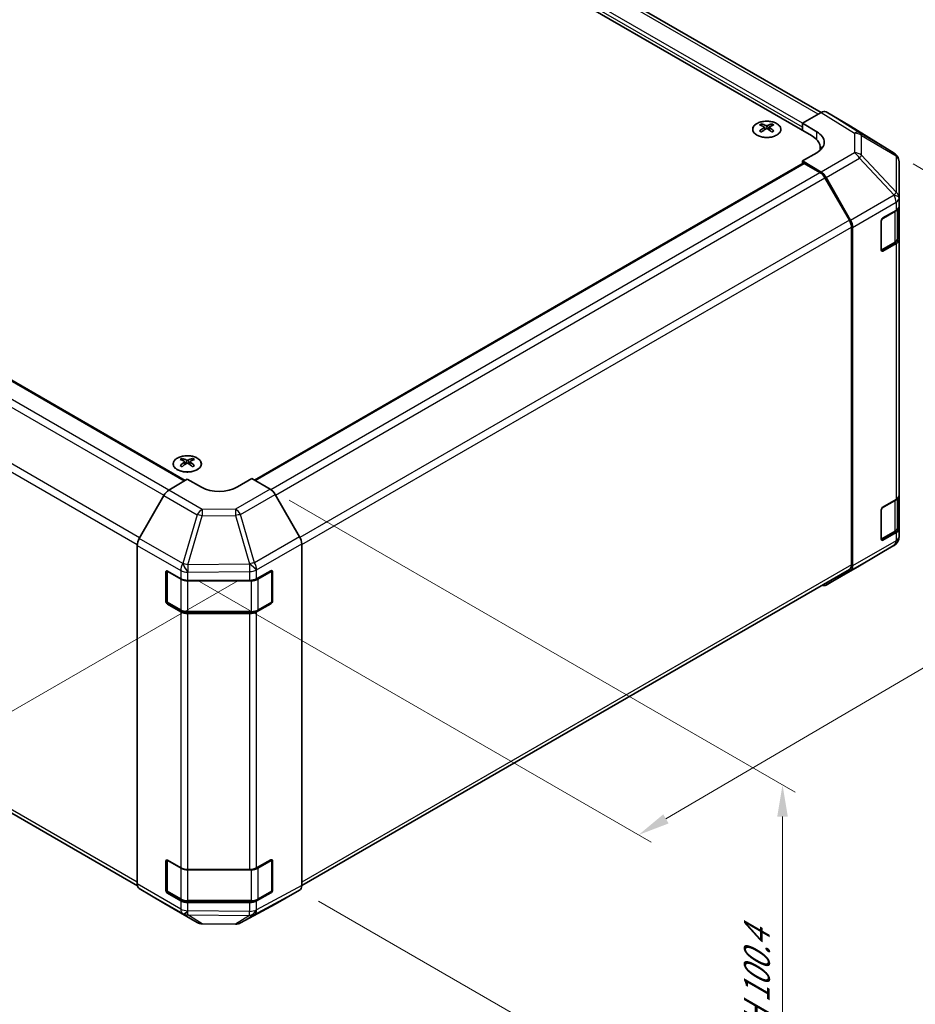
# Model space of a CAD drawing. Units: millimetres. Extents: x 36 to 5766, y -1 to 863.
# Drawn here: x 256 to 433, y 370 to 565 of the extents above; entities that cross this region are included whole.
import ezdxf

# ---------------------------------------------------------------- set-up
doc = ezdxf.new("R2010")
doc.units = ezdxf.units.MM
doc.header["$LTSCALE"] = 2.5
doc.layers.get('Defpoints').update_dxf_attribs({"lineweight": 25})
for name, color, linetype, lineweight in [('Dimension (ISO)', 7, 'Continuous', 18), ('Visible (ISO)', 7, 'Continuous', 35), ('Visible Narrow (ISO)', 7, 'Continuous', 25)]:
    doc.layers.add(name, color=color, linetype=linetype, lineweight=lineweight)
doc.styles.add('Note Text (TK)', font='txt')
doc.dimstyles.new('Default - Method 1b (TK)', dxfattribs={"dimscale": 2.5, "dimtxt": 2.5, "dimasz": 2.5, "dimexe": 1, "dimexo": 1.5, "dimgap": 1, "dimtad": 1, "dimtoh": 1, "dimrnd": 1e-08, "dimdsep": 46, "dimtxsty": 'Note Text (TK)', "dimcen": 0.09, "dimdle": 5, "dimclrd": 100, "dimclre": 100, "dimclrt": 7, "dimadec": 1, "dimazin": 1, "dimtfac": 1, "dimtmove": 0, "dimatfit": 3, "dimfxl": 1, "dimtolj": 1, "dimlwd": -1, "dimlwe": -1, "dimarcsym": 0})

# ---------------------------------------------------------------- blocks, each defined once
blk = doc.blocks.new('*D7')
at = {"layer": 'Defpoints', "color": 0}
for p in [(126.77, 558.81), (42.26, 510.02), (302.83, 455.97)]:
    blk.add_point(p, dxfattribs=at)
at = {"layer": 'Dimension (ISO)', "color": 100}
for p, q in [((123.06, 556.67), (39.79, 508.59)), ((210.02, 408.71), (47.61, 506.79)), ((299.12, 453.83), (212.89, 404.05))]:
    blk.add_line(p, q, dxfattribs=at)
for points in [[(48.15, 507.68), (47.07, 505.9), (42.26, 510.02)], [(210.55, 409.6), (209.48, 407.82), (215.37, 405.48)]]:
    blk.add_solid(points, dxfattribs=at)
at = {"layer": 'Dimension (ISO)', "color": 7, "insert": (121.6, 468.07), "char_height": 6.25, "attachment_point": 4, "rotation": 328.8715, "style": 'Note Text (TK)'}
blk.add_mtext('\\A1;{\\Q28.872;\\W0.812;\\H0.830x; W 250}', dxfattribs=at)
blk = doc.blocks.new('*D8')
at = {"layer": 'Defpoints', "color": 0}
for p in [(428.85, 538.36), (519.2, 486.19), (287.83, 455.84)]:
    blk.add_point(p, dxfattribs=at)
at = {"layer": 'Dimension (ISO)', "color": 100}
for p, q in [((432.59, 536.2), (521.69, 484.76)), ((383.74, 406.74), (513.81, 483.03)), ((291.56, 453.68), (380.84, 402.14))]:
    blk.add_line(p, q, dxfattribs=at)
for points in [[(513.28, 483.93), (514.34, 482.13), (519.2, 486.19)], [(383.21, 407.64), (384.27, 405.84), (378.35, 403.58)]]:
    blk.add_solid(points, dxfattribs=at)
at = {"layer": 'Dimension (ISO)', "color": 7, "insert": (439.06, 445.06), "char_height": 6.25, "attachment_point": 4, "rotation": 30.3939, "style": 'Note Text (TK)'}
blk.add_mtext('\\A1;{\\Q-29.606;\\W0.820;\\H0.816x; D 200}', dxfattribs=at)
blk = doc.blocks.new('*D9')
at = {"layer": 'Defpoints', "color": 0}
for p in [(305.51, 471.94), (311.33, 392.65), (406.79, 337.54)]:
    blk.add_point(p, dxfattribs=at)
at = {"layer": 'Dimension (ISO)', "color": 100}
for p, q in [((309.26, 469.77), (409.29, 412.02)), ((406.79, 407.21), (406.79, 343.79)), ((315.08, 390.49), (409.29, 336.09))]:
    blk.add_line(p, q, dxfattribs=at)
for points in [[(405.75, 407.21), (407.84, 407.21), (406.79, 413.46)], [(405.75, 343.79), (407.84, 343.79), (406.79, 337.54)]]:
    blk.add_solid(points, dxfattribs=at)
at = {"layer": 'Dimension (ISO)', "color": 7, "insert": (401.73, 363.68), "char_height": 6.25, "attachment_point": 4, "rotation": 90, "style": 'Note Text (TK)'}
blk.add_mtext('\\A1;{\\Q30.000;\\W0.816;\\H0.816x; H 100.4}', dxfattribs=at)

msp = doc.modelspace()

# ---------------------------------------------------------------- linework, layer by layer
at = {"layer": 'Visible (ISO)'}
for p, q in [((414.4208, 546.3911), (270.9386, 629.2306)), ((412.5114, 541.8188), (264.3726, 627.3469)), ((144.768, 556.7447), (288.6794, 473.6573)), ((410.7437, 544.2683), (414.3997, 546.3791)), ((420.229, 543.6899), (415.3996, 546.4782)), ((402.6473, 544.1455), (402.6473, 543.7686)), ((403.1666, 543.4859), (403.225, 542.9422)), ((403.3555, 543.0328), (403.206, 543.1191)), ((404.1392, 543.1191), (403.9897, 543.0328)), ((404.1786, 543.4859), (404.1202, 542.9422)), ((404.6979, 544.1455), (404.6979, 543.7686)), ((410.7437, 542.8395), (410.7437, 544.2683)), ((410.7437, 544.2683), (413.5721, 542.5783)), ((410.7437, 542.8395), (410.7437, 543.4518)), ((428.8711, 538.3463), (420.2463, 543.6796)), ((414.2688, 538.9305), (414.2688, 539.3693)), ((413.5721, 538.4246), (410.7437, 536.7916)), ((429.4764, 537.7652), (429.4601, 537.7887)), ((302.4099, 473.7259), (410.8472, 536.3323)), ((414.4087, 534.6017), (410.7437, 536.7916)), ((410.7437, 536.7916), (410.7437, 536.2725)), ((414.1884, 534.5228), (411.0972, 536.3075)), ((429.8355, 529.4729), (429.8355, 536.6217)), ((420.0168, 525.1041), (415.1884, 533.4672)), ((415.3927, 533.5454), (420.2376, 525.0552)), ((429.8355, 529.4621), (429.8355, 529.4729)), ((429.8355, 527.8451), (429.8355, 529.4621)), ((429.8355, 527.8451), (429.8355, 521.3132)), ((426.6536, 525.5297), (429.2498, 527.0286)), ((429.5527, 521.5581), (429.5527, 527.2531)), ((420.431, 456.9672), (420.431, 523.7102)), ((420.6432, 456.756), (420.6432, 523.6765)), ((426.3, 519.2019), (426.3, 524.9174)), ((426.3111, 519.1068), (428.9048, 520.6043)), ((429.2498, 520.4967), (426.6536, 518.9978)), ((429.8355, 470.6904), (429.8355, 521.3132)), ((288.096, 478.0093), (288.096, 477.6324)), ((288.6153, 477.3497), (288.6737, 476.806)), ((288.8042, 476.8965), (288.6547, 476.9829)), ((289.5879, 476.9829), (289.4384, 476.8965)), ((289.6273, 477.3497), (289.5689, 476.806)), ((290.1466, 478.0093), (290.1466, 477.6324)), ((135.5984, 476.4641), (279.2627, 393.5194)), ((285.4563, 471.7315), (289.1213, 473.9214)), ((291.9497, 472.2884), (289.1213, 473.9214)), ((301.8492, 474.0496), (299.0208, 472.3596)), ((301.8492, 474.0496), (305.5052, 471.9388)), ((284.4723, 470.6752), (279.6273, 462.185)), ((311.3346, 462.5185), (306.5051, 470.8833)), ((426.6536, 468.375), (429.2498, 469.8739)), ((429.5527, 464.4034), (429.5527, 470.0984)), ((429.8355, 470.6904), (429.8355, 464.1584)), ((426.3, 462.0471), (426.3, 467.7626)), ((426.3111, 461.9521), (428.9048, 463.4495)), ((429.2498, 463.3419), (426.6536, 461.843)), ((429.8355, 462.5415), (429.8355, 464.1584)), ((429.8355, 462.5414), (429.8355, 462.5415)), ((279.2218, 393.8857), (279.2218, 460.8063)), ((311.7487, 393.5672), (311.7487, 461.1248)), ((422.0088, 456.7697), (428.854, 460.8202)), ((284.8786, 449.7997), (284.8786, 455.5151)), ((285.1443, 449.718), (285.1443, 455.7572)), ((285.2322, 455.7193), (287.8284, 454.2204)), ((302.811, 454.2062), (305.6334, 455.7798)), ((305.8262, 449.718), (305.8262, 455.7601)), ((305.9931, 455.5722), (305.9931, 449.8567)), ((311.7485, 393.543), (420.0168, 456.0517)), ((415.384, 452.9447), (421.9903, 456.7588)), ((420.2376, 455.8455), (415.3927, 452.9498)), ((289.2426, 453.8822), (301.4217, 453.8822)), ((287.8284, 447.6884), (285.2322, 449.1873)), ((285.2943, 449.4582), (287.8905, 447.9593)), ((305.6334, 449.2479), (302.811, 447.6743)), ((303.08, 447.9593), (305.6762, 449.4582)), ((289.2426, 447.6316), (301.7279, 447.6316)), ((301.4217, 447.3502), (289.2426, 447.3502)), ((284.8786, 392.6449), (284.8786, 398.3604)), ((285.1443, 392.5633), (285.1443, 398.6024)), ((285.2322, 398.5645), (287.8284, 397.0656)), ((302.811, 397.0515), (305.6334, 398.6251)), ((305.8262, 392.5633), (305.8262, 398.6053)), ((305.9931, 398.4174), (305.9931, 392.7019)), ((289.2426, 396.7274), (301.4217, 396.7274)), ((279.6273, 392.9753), (284.4723, 390.0795)), ((287.8284, 390.5336), (285.2322, 392.0325)), ((285.2943, 392.3035), (287.8905, 390.8045)), ((305.6334, 392.0931), (302.811, 390.5195)), ((303.08, 390.8045), (305.6762, 392.3035)), ((306.5051, 389.8635), (311.3346, 392.6518)), ((284.4809, 390.0744), (291.0873, 386.2603)), ((289.2426, 390.4769), (301.7279, 390.4769)), ((301.4217, 390.1954), (289.2426, 390.1954)), ((299.6268, 386.1644), (306.4875, 389.8537)), ((292.0671, 385.9924), (298.6594, 385.926))]:
    msp.add_line(p, q, dxfattribs=at)
for centre, radius, start, end in [((427.8192, 536.6452), 2, 34.871292, 58.268301), ((427.8355, 536.6217), 2, 0, 34.871292), ((427.8355, 462.5414), 2, 300.613934, 0), ((305.5262, 455.7601), 0.3, 0, 11.870746), ((420.9903, 458.4909), 2, 300, 300.613934), ((285.4443, 449.718), 0.3, 180, 240), ((305.5262, 449.718), 0.3, 300, 0), ((305.5262, 398.6053), 0.3, 0, 11.870746), ((285.4443, 392.5633), 0.3, 180, 240), ((305.5262, 392.5633), 0.3, 300, 0), ((292.0873, 387.9923), 2, 240, 269.422611), ((298.6796, 387.9259), 2, 269.422611, 298.268301)]:
    msp.add_arc(centre, radius, start, end, dxfattribs=at)
for centre, major_axis, ratio, start_param, end_param in [((414.3993, 544.7456), (1.0003, 1.7326), 0.57717444, 0, 0.78524587), ((402.9069, 537.7091), (3.2043, 6.7271), 0.62547267, 0.69994966, 0.77562357), ((403.9244, 537.5151), (-4.2226, 6.2245), 0.52483389, 5.52432463, 5.6901366), ((403.9244, 537.2244), (3.2346, 6.7906), 0.62547267, 0.80431066, 0.97012263), ((403.4208, 537.2244), (3.2346, -6.7906), 0.62547267, 2.47033009, 2.63614206), ((403.4208, 537.5151), (-4.2226, -6.2245), 0.52483389, 4.03350142, 4.19931339), ((403.9244, 537.2244), (3.2346, 6.7906), 0.62547267, 0.5054506, 0.67126257), ((403.9244, 537.5151), (-4.2226, 6.2245), 0.52483389, 5.22546457, 5.39127654), ((403.4208, 537.5151), (-4.2226, -6.2245), 0.52483389, 3.73464136, 3.90045333), ((403.4208, 537.2244), (3.2346, -6.7906), 0.62547267, 2.17147002, 2.33728199), ((404.4383, 537.7091), (3.2043, -6.7271), 0.62547267, 2.36596909, 2.44164299), ((419.2287, 541.9574), (1.0003, 1.7326), 0.57717444, 6.26573733, 6.28318531), ((402.9069, 536.8249), (-4.183, 6.1663), 0.52483389, 5.41996363, 5.49563754), ((404.4383, 536.8249), (-4.183, -6.1663), 0.52483389, 3.92914042, 4.00481433), ((408.2688, 539.3693), (6, 0), 0.57735027, 6.14005586, 7.06858347), ((410.0365, 540.5371), (4.9998, -0.0769), 0.58733688, 5.50682378, 7.07762011), ((410.0365, 538.1446), (5, 0), 0.57735027, 0.41466781, 0.57220865), ((411.0972, 535.8992), (-0.25, 0.433), 0.57735027, 5.49778714, 6.28318531), ((414.1884, 532.8898), (-1, 1.7321), 0.57735027, 4.71238898, 5.49778714), ((414.384, 532.9832), (1, -1.7321), 0.57735027, 1.56206968, 2.3387412), ((427.8355, 527.8451), (2, 0), 0.57735027, 5.49778714, 6.28318531), ((426.6536, 525.1215), (-0.25, -0.433), 0.57735027, 3.92699082, 5.49778714), ((419.0168, 524.5267), (-1, 1.7321), 0.57735027, 3.92699082, 4.71238898), ((419.2289, 524.493), (1, -1.7321), 0.57735027, 0.78539816, 1.56206968), ((427.8355, 521.3132), (2, 0), 0.57735027, 5.49778714, 6.28318531), ((426.6536, 519.406), (-0.25, -0.433), 0.57735027, 5.49778714, 7.06858347), ((288.3556, 471.5729), (3.2043, 6.7271), 0.62547267, 0.69994966, 0.77562357), ((289.3731, 471.3789), (-4.2226, 6.2245), 0.52483389, 5.52432463, 5.6901366), ((289.3731, 471.0882), (3.2346, 6.7906), 0.62547267, 0.80431066, 0.97012263), ((288.8695, 471.0882), (3.2346, -6.7906), 0.62547267, 2.47033009, 2.63614206), ((288.8695, 471.3789), (-4.2226, -6.2245), 0.52483389, 4.03350142, 4.19931339), ((289.3731, 471.0882), (3.2346, 6.7906), 0.62547267, 0.5054506, 0.67126257), ((289.3731, 471.3789), (-4.2226, 6.2245), 0.52483389, 5.22546457, 5.39127654), ((288.8695, 471.3789), (-4.2226, -6.2245), 0.52483389, 3.73464136, 3.90045333), ((288.8695, 471.0882), (3.2346, -6.7906), 0.62547267, 2.17147002, 2.33728199), ((289.887, 471.5729), (3.2043, -6.7271), 0.62547267, 2.36596909, 2.44164299), ((288.3556, 470.6887), (-4.183, 6.1663), 0.52483389, 5.41996363, 5.49563754), ((289.887, 470.6887), (-4.183, -6.1663), 0.52483389, 3.92914042, 4.00481433), ((285.4809, 470.113), (-1, -1.7321), 0.57735027, 3.94444411, 4.72111563), ((295.4852, 474.4009), (4.9998, 0.0769), 0.58733688, 3.91795418, 5.4887505), ((305.5048, 470.3058), (-1, 1.7321), 0.57752615, 4.71238898, 5.49763485), ((427.8355, 470.6904), (2, 0), 0.57735027, 5.49778714, 6.28318531), ((426.6536, 467.9667), (-0.25, -0.433), 0.57735027, 3.92699082, 5.49778714), ((427.8355, 464.1584), (2, 0), 0.57735027, 5.49778714, 6.28318531), ((280.636, 461.6228), (-1, -1.7321), 0.57735027, 4.72111563, 5.49778714), ((310.3343, 461.9409), (-1, 1.7321), 0.57752615, 3.92714311, 4.71238898), ((426.6536, 462.2512), (-0.25, -0.433), 0.57735027, 5.49778714, 7.06858347), ((285.2322, 455.311), (-0.25, 0.433), 0.57735027, 5.49778714, 7.06858347), ((305.6334, 455.3716), (0.2567, 0.4291), 0.58733688, 5.50682378, 7.07762011), ((419.0168, 457.7837), (1, -1.7321), 0.57735027, 0, 0.78539816), ((419.2289, 457.5725), (1, -1.7321), 0.57735027, 0.00872665, 0.78539816), ((289.2426, 455.0369), (2, 0), 0.57735027, 3.92699082, 4.71238898), ((301.4217, 455.0369), (2, 0), 0.57735027, 4.71238898, 5.48033385), ((414.384, 454.6767), (1, -1.7321), 0.57735027, 5.66139261, 6.29191195), ((285.2322, 449.5955), (0.25, -0.433), 0.57735027, 3.92699082, 5.49778714), ((305.6334, 449.6561), (0.2567, 0.4291), 0.58733688, 3.93602746, 5.50682378), ((289.2426, 448.5049), (-2, 0), 0.57735027, 0.78539816, 1.57079633), ((301.4217, 448.5049), (-2, 0), 0.57735027, 1.57079633, 2.3387412), ((285.2322, 398.1563), (-0.25, 0.433), 0.57735027, 5.49778714, 7.06858347), ((289.2426, 397.8821), (2, 0), 0.57735027, 3.92699082, 4.71238898), ((305.6334, 398.2168), (0.2567, 0.4291), 0.58733688, 5.50682378, 7.07762011), ((301.4217, 397.8821), (2, 0), 0.57735027, 4.71238898, 5.48033385), ((280.636, 394.7022), (-1, -1.7321), 0.57735027, 5.49778714, 6.27445866), ((310.3343, 394.3843), (1.0003, -1.7326), 0.57717444, 0, 0.78524587), ((285.2322, 392.4408), (0.25, -0.433), 0.57735027, 3.92699082, 5.49778714), ((305.6334, 392.5014), (0.2567, 0.4291), 0.58733688, 3.93602746, 5.50682378), ((285.4809, 391.8065), (-1, -1.7321), 0.57735027, 6.27445866, 6.28318531), ((289.2426, 391.3501), (-2, 0), 0.57735027, 0.78539816, 1.57079633), ((301.4217, 391.3501), (-2, 0), 0.57735027, 1.57079633, 2.3387412), ((305.5048, 391.596), (1.0003, -1.7326), 0.57717444, 6.26573733, 6.28318531)]:
    msp.add_ellipse(centre, major_axis=major_axis, ratio=ratio, start_param=start_param, end_param=end_param, dxfattribs=at)
for points, knots in [([(405.6385, 541.9109), (405.8489, 542.0324), (406.0254, 542.1736), (406.2926, 542.4812), (406.3834, 542.6477), (406.4693, 542.9882), (406.465, 543.1622), (406.3624, 543.5001), (406.2642, 543.664), (405.9836, 543.9663), (405.8009, 544.1045), (405.3694, 544.3406), (405.1206, 544.4385), (404.5826, 544.584), (404.2934, 544.6317), (403.7037, 544.6719), (403.4034, 544.6645), (402.8218, 544.5954), (402.5407, 544.5337), (402.0261, 544.3623), (401.7927, 544.2525), (401.3971, 543.9957), (401.2351, 543.8488), (400.9995, 543.5325), (400.9257, 543.3633), (400.8743, 543.0206), (400.8961, 542.8473), (401.0324, 542.5135), (401.1469, 542.3531), (401.4576, 542.0607), (401.6541, 541.9289), (402.1087, 541.7077), (402.3669, 541.6184), (402.9186, 541.4914), (403.2121, 541.4536), (403.8048, 541.4333), (404.1039, 541.4509), (404.6775, 541.5395), (404.9519, 541.6105), (405.3578, 541.7646), (405.5049, 541.8338), (405.6385, 541.9109)], [0, 0, 0, 0, 0.32060968, 0.32060968, 0.64072744, 0.64072744, 0.95891785, 0.95891785, 1.27728737, 1.27728737, 1.59750072, 1.59750072, 1.91811185, 1.91811185, 2.23863588, 2.23863588, 2.55908567, 2.55908567, 2.87954744, 2.87954744, 3.20010105, 3.20010105, 3.52069551, 3.52069551, 3.84055924, 3.84055924, 4.15845831, 4.15845831, 4.47722405, 4.47722405, 4.79759961, 4.79759961, 5.11820536, 5.11820536, 5.43871051, 5.43871051, 5.75915574, 5.75915574, 6.07962925, 6.07962925, 6.28318531, 6.28318531, 6.28318531, 6.28318531]), ([(403.1083, 543.3918), (403.1261, 543.4036), (403.1415, 543.4179), (403.1619, 543.4482), (403.167, 543.4642), (403.167, 543.4934), (403.1619, 543.5086), (403.1415, 543.5358), (403.1261, 543.5477), (403.1083, 543.5567)], [0.0307191633, 0.0307191633, 0.0307191633, 0.0307191633, 0.0383195288, 0.0383195288, 0.0459198942, 0.0459198942, 0.0535202597, 0.0535202597, 0.0611206252, 0.0611206252, 0.0611206252, 0.0611206252]), ([(403.5298, 543.8001), (403.5478, 543.7912), (403.5705, 543.7834), (403.6202, 543.7732), (403.6473, 543.7707), (403.6979, 543.7707), (403.7249, 543.7732), (403.7747, 543.7834), (403.7974, 543.7912), (403.8154, 543.8001)], [0.0307191633, 0.0307191633, 0.0307191633, 0.0307191633, 0.0383195288, 0.0383195288, 0.0459198942, 0.0459198942, 0.0535202597, 0.0535202597, 0.0611206252, 0.0611206252, 0.0611206252, 0.0611206252]), ([(403.8154, 543.1485), (403.7974, 543.1601), (403.7747, 543.1702), (403.7249, 543.1836), (403.6979, 543.1869), (403.6473, 543.1869), (403.6202, 543.1836), (403.5705, 543.1702), (403.5478, 543.1601), (403.5298, 543.1485)], [0.0307191633, 0.0307191633, 0.0307191633, 0.0307191633, 0.0383195288, 0.0383195288, 0.0459198942, 0.0459198942, 0.0535202597, 0.0535202597, 0.0611206252, 0.0611206252, 0.0611206252, 0.0611206252]), ([(404.2369, 543.5567), (404.2191, 543.5477), (404.2037, 543.5358), (404.1832, 543.5086), (404.1782, 543.4934), (404.1782, 543.4642), (404.1832, 543.4482), (404.2037, 543.4179), (404.2191, 543.4036), (404.2369, 543.3918)], [0.0307191633, 0.0307191633, 0.0307191633, 0.0307191633, 0.0383195288, 0.0383195288, 0.0459198942, 0.0459198942, 0.0535202597, 0.0535202597, 0.0611206252, 0.0611206252, 0.0611206252, 0.0611206252]), ([(428.9048, 520.6043), (428.9795, 520.6474), (429.0498, 520.6948), (429.1796, 520.7979), (429.2392, 520.8538), (429.3455, 520.9743), (429.3922, 521.0389), (429.4696, 521.1765), (429.5003, 521.2494), (429.5419, 521.401), (429.5527, 521.4795), (429.5527, 521.5581)], [0, 0, 0, 0, 0.157079633, 0.157079633, 0.314159265, 0.314159265, 0.471238898, 0.471238898, 0.628318531, 0.628318531, 0.785398163, 0.785398163, 0.785398163, 0.785398163]), ([(287.1554, 478.0563), (286.945, 477.9349), (286.7685, 477.7937), (286.5013, 477.486), (286.4105, 477.3196), (286.3246, 476.979), (286.3289, 476.8051), (286.4315, 476.4672), (286.5297, 476.3032), (286.8102, 476.001), (286.993, 475.8628), (287.4245, 475.6266), (287.6732, 475.5288), (288.2113, 475.3832), (288.5005, 475.3356), (289.0901, 475.2954), (289.3905, 475.3028), (289.972, 475.3719), (290.2532, 475.4335), (290.7678, 475.605), (291.0012, 475.7148), (291.3967, 475.9715), (291.5587, 476.1185), (291.7944, 476.4347), (291.8682, 476.604), (291.9196, 476.9466), (291.8978, 477.1199), (291.7615, 477.4537), (291.6469, 477.6142), (291.3363, 477.9066), (291.1398, 478.0384), (290.6852, 478.2595), (290.427, 478.3488), (289.8752, 478.4759), (289.5817, 478.5137), (288.989, 478.5339), (288.69, 478.5164), (288.1164, 478.4278), (287.8419, 478.3568), (287.436, 478.2026), (287.2889, 478.1334), (287.1554, 478.0563)], [0, 0, 0, 0, 0.32060968, 0.32060968, 0.64072744, 0.64072744, 0.95891785, 0.95891785, 1.27728737, 1.27728737, 1.59750072, 1.59750072, 1.91811185, 1.91811185, 2.23863588, 2.23863588, 2.55908567, 2.55908567, 2.87954744, 2.87954744, 3.20010105, 3.20010105, 3.52069551, 3.52069551, 3.84055924, 3.84055924, 4.15845831, 4.15845831, 4.47722405, 4.47722405, 4.79759961, 4.79759961, 5.11820536, 5.11820536, 5.43871051, 5.43871051, 5.75915574, 5.75915574, 6.07962925, 6.07962925, 6.28318531, 6.28318531, 6.28318531, 6.28318531]), ([(288.557, 477.2556), (288.5748, 477.2673), (288.5902, 477.2816), (288.6106, 477.3119), (288.6157, 477.3279), (288.6157, 477.3572), (288.6106, 477.3724), (288.5902, 477.3995), (288.5748, 477.4115), (288.557, 477.4205)], [0.0307191633, 0.0307191633, 0.0307191633, 0.0307191633, 0.0383195288, 0.0383195288, 0.0459198942, 0.0459198942, 0.0535202597, 0.0535202597, 0.0611206252, 0.0611206252, 0.0611206252, 0.0611206252]), ([(288.9785, 477.6638), (288.9965, 477.6549), (289.0192, 477.6472), (289.0689, 477.637), (289.096, 477.6345), (289.1466, 477.6345), (289.1737, 477.637), (289.2234, 477.6472), (289.2461, 477.6549), (289.2641, 477.6638)], [0.0307191633, 0.0307191633, 0.0307191633, 0.0307191633, 0.0383195288, 0.0383195288, 0.0459198942, 0.0459198942, 0.0535202597, 0.0535202597, 0.0611206252, 0.0611206252, 0.0611206252, 0.0611206252]), ([(289.2641, 477.0122), (289.2461, 477.0239), (289.2234, 477.034), (289.1737, 477.0473), (289.1466, 477.0506), (289.096, 477.0506), (289.0689, 477.0473), (289.0192, 477.034), (288.9965, 477.0239), (288.9785, 477.0122)], [0.0307191633, 0.0307191633, 0.0307191633, 0.0307191633, 0.0383195288, 0.0383195288, 0.0459198942, 0.0459198942, 0.0535202597, 0.0535202597, 0.0611206252, 0.0611206252, 0.0611206252, 0.0611206252]), ([(289.6856, 477.4205), (289.6678, 477.4115), (289.6524, 477.3995), (289.6319, 477.3724), (289.6269, 477.3572), (289.6269, 477.3279), (289.6319, 477.3119), (289.6524, 477.2816), (289.6678, 477.2673), (289.6856, 477.2556)], [0.0307191633, 0.0307191633, 0.0307191633, 0.0307191633, 0.0383195288, 0.0383195288, 0.0459198942, 0.0459198942, 0.0535202597, 0.0535202597, 0.0611206252, 0.0611206252, 0.0611206252, 0.0611206252]), ([(428.9048, 463.4495), (428.9795, 463.4927), (429.0498, 463.54), (429.1796, 463.6432), (429.2392, 463.699), (429.3455, 463.8195), (429.3922, 463.8841), (429.4696, 464.0217), (429.5003, 464.0947), (429.5419, 464.2462), (429.5527, 464.3248), (429.5527, 464.4034)], [6.283185307, 6.283185307, 6.283185307, 6.283185307, 6.44026494, 6.44026494, 6.597344573, 6.597344573, 6.754424205, 6.754424205, 6.911503838, 6.911503838, 7.068583471, 7.068583471, 7.068583471, 7.068583471]), ([(287.8905, 447.9593), (287.9652, 447.9162), (288.0445, 447.8772), (288.2102, 447.8077), (288.2968, 447.7771), (288.4756, 447.7245), (288.5678, 447.7025), (288.7561, 447.6672), (288.8523, 447.6538), (289.0464, 447.6361), (289.1445, 447.6316), (289.2426, 447.6316)], [4.71238898, 4.71238898, 4.71238898, 4.71238898, 4.869468613, 4.869468613, 5.026548246, 5.026548246, 5.183627878, 5.183627878, 5.340707511, 5.340707511, 5.497787144, 5.497787144, 5.497787144, 5.497787144]), ([(301.7279, 447.6316), (301.826, 447.6316), (301.9241, 447.6361), (302.1182, 447.6538), (302.2144, 447.6672), (302.4027, 447.7025), (302.4949, 447.7245), (302.6737, 447.7771), (302.7603, 447.8077), (302.926, 447.8772), (303.0053, 447.9162), (303.08, 447.9593)], [5.497787144, 5.497787144, 5.497787144, 5.497787144, 5.654866776, 5.654866776, 5.811946409, 5.811946409, 5.969026042, 5.969026042, 6.126105675, 6.126105675, 6.283185307, 6.283185307, 6.283185307, 6.283185307]), ([(287.8905, 390.8045), (287.9652, 390.7614), (288.0445, 390.7224), (288.2102, 390.6529), (288.2968, 390.6223), (288.4756, 390.5697), (288.5678, 390.5477), (288.7561, 390.5124), (288.8523, 390.4991), (289.0464, 390.4813), (289.1445, 390.4769), (289.2426, 390.4769)], [4.71238898, 4.71238898, 4.71238898, 4.71238898, 4.869468613, 4.869468613, 5.026548246, 5.026548246, 5.183627878, 5.183627878, 5.340707511, 5.340707511, 5.497787144, 5.497787144, 5.497787144, 5.497787144]), ([(301.7279, 390.4769), (301.826, 390.4769), (301.9241, 390.4813), (302.1182, 390.4991), (302.2144, 390.5124), (302.4027, 390.5477), (302.4949, 390.5697), (302.6737, 390.6223), (302.7603, 390.6529), (302.926, 390.7224), (303.0053, 390.7614), (303.08, 390.8045)], [5.497787144, 5.497787144, 5.497787144, 5.497787144, 5.654866776, 5.654866776, 5.811946409, 5.811946409, 5.969026042, 5.969026042, 6.126105675, 6.126105675, 6.283185307, 6.283185307, 6.283185307, 6.283185307])]:
    msp.add_open_spline(points, degree=3, knots=knots, dxfattribs=at)
at = {"layer": 'Visible Narrow (ISO)'}
for p, q in [((413.8348, 546.053), (269.9386, 629.1315)), ((410.7437, 543.4518), (266.4939, 626.7345)), ((410.7437, 544.2683), (266.8474, 627.3469)), ((144.518, 556.7199), (288.5355, 473.5713)), ((141.4268, 554.9352), (285.4974, 471.756)), ((140.4268, 553.8796), (284.4894, 470.705)), ((279.703, 462.3176), (135.5984, 545.5165)), ((414.3997, 546.3791), (421.015, 542.2884)), ((422.0249, 542.3813), (415.3996, 546.4782)), ((135.1841, 544.1226), (279.2277, 460.959)), ((403.1083, 543.3918), (403.1451, 542.8852)), ((403.5298, 543.8001), (403.4801, 543.1161)), ((403.8154, 543.8001), (403.8651, 543.1161)), ((404.2369, 543.3918), (404.2001, 542.8852)), ((420.229, 543.6899), (428.8538, 538.3566)), ((413.5721, 540.9895), (413.5721, 542.5783)), ((421.015, 542.2884), (421.015, 538.4159)), ((428.8538, 538.3566), (422.0249, 542.3813)), ((422.4132, 537.9348), (422.4132, 541.8073)), ((422.4132, 541.8073), (429.2421, 537.7827)), ((421.015, 538.4159), (414.4087, 534.6017)), ((415.3927, 533.5454), (421.999, 537.3596)), ((421.999, 537.3596), (428.8442, 530.0351)), ((429.2585, 530.6103), (422.4132, 537.9348)), ((429.2421, 537.7827), (429.2585, 537.7592)), ((429.2585, 537.7592), (429.2585, 530.6103)), ((302.5563, 473.6414), (411.0972, 536.3075)), ((305.641, 471.8529), (414.1884, 534.5228)), ((306.5763, 470.76), (415.1884, 533.4672)), ((428.8442, 530.0243), (420.2376, 525.0552)), ((428.8442, 530.0351), (428.8442, 530.0243)), ((420.6432, 523.6765), (429.2498, 528.6456)), ((429.2498, 528.6456), (429.2498, 527.0286)), ((426.4414, 525.3256), (428.9669, 526.7837)), ((428.9669, 526.7837), (428.9669, 520.7416)), ((420.0168, 525.1041), (311.4023, 462.3955)), ((311.7487, 460.9625), (420.431, 523.7102)), ((426.3707, 519.2427), (426.3707, 525.2031)), ((428.9669, 520.7416), (426.3707, 519.2427)), ((429.2498, 520.4967), (429.2498, 469.8739)), ((426.6536, 518.9978), (426.3879, 519.1512)), ((279.2218, 394.2195), (135.1841, 477.3796)), ((288.557, 477.2556), (288.5938, 476.7489)), ((288.9785, 477.6638), (288.9288, 476.9799)), ((289.2641, 477.6638), (289.3138, 476.9799)), ((289.6856, 477.2556), (289.6488, 476.7489)), ((292.0626, 467.9173), (285.4563, 471.7315)), ((305.5052, 471.9388), (298.6549, 467.9838)), ((284.4723, 470.6752), (291.0786, 466.861)), ((299.6444, 466.9223), (306.5051, 470.8833)), ((426.4414, 468.1708), (428.9669, 469.6289)), ((428.9669, 469.6289), (428.9669, 463.5869)), ((298.6549, 467.9838), (292.0626, 467.9173)), ((426.3707, 462.0879), (426.3707, 468.0484)), ((291.0786, 466.861), (288.2432, 457.2214)), ((289.2345, 456.9852), (292.0699, 466.6248)), ((292.0699, 466.6248), (298.6622, 466.6912)), ((298.6622, 466.6912), (301.4213, 457.131)), ((302.4034, 457.362), (299.6444, 466.9223)), ((428.9669, 463.5869), (426.3707, 462.0879)), ((429.2498, 463.3419), (429.2498, 461.725)), ((288.2339, 457.216), (279.6273, 462.185)), ((311.3346, 462.5185), (302.4034, 457.362)), ((429.2498, 461.725), (420.6432, 456.756)), ((426.6536, 461.843), (426.3879, 461.9964)), ((279.2218, 460.8063), (287.8284, 455.8373)), ((302.8279, 455.9744), (311.7487, 461.1248)), ((420.2376, 455.8455), (428.8442, 460.8145)), ((428.8442, 460.8144), (421.999, 456.764)), ((428.8442, 460.8145), (428.8442, 460.8144)), ((284.8786, 455.5151), (285.1443, 455.6685)), ((285.2322, 449.5955), (285.2322, 455.6376)), ((285.2322, 455.6376), (287.8284, 454.1387)), ((287.8284, 455.8373), (287.8284, 454.2204)), ((288.2432, 457.2214), (288.2339, 457.216)), ((301.4043, 457.1078), (289.2345, 456.9852)), ((289.2426, 455.4991), (289.2519, 455.5045)), ((289.2426, 453.8822), (289.2426, 455.4991)), ((289.2519, 455.5045), (301.4217, 455.6272)), ((301.4213, 457.131), (301.4043, 457.1078)), ((301.4217, 455.6272), (301.4217, 453.8822)), ((302.811, 455.9513), (302.8279, 455.9744)), ((302.811, 454.2062), (302.811, 455.9513)), ((303.1421, 454.1387), (305.7383, 455.6376)), ((305.7383, 455.6376), (305.7383, 449.5955)), ((305.8262, 455.6685), (305.9931, 455.5722)), ((420.431, 456.9672), (311.7487, 394.2195)), ((421.999, 456.764), (415.3927, 452.9498)), ((287.8284, 454.1387), (287.8284, 448.0966)), ((289.2426, 453.8822), (289.2426, 453.8005)), ((289.2426, 453.8005), (301.7279, 453.8005)), ((289.2426, 447.7584), (289.2426, 453.8005)), ((301.7279, 453.8958), (301.7279, 453.8005)), ((301.7279, 453.8005), (301.7279, 447.7584)), ((303.1421, 448.0966), (303.1421, 454.1387)), ((285.1443, 449.9531), (284.8786, 449.7997)), ((305.9931, 449.8567), (305.8262, 449.9531)), ((287.8284, 448.0966), (285.2322, 449.5955)), ((285.2322, 449.1873), (285.4979, 449.3407)), ((287.8284, 447.6884), (287.8284, 397.0656)), ((289.2426, 447.7584), (289.2426, 447.6316)), ((301.7279, 447.7584), (289.2426, 447.7584)), ((301.7279, 447.7584), (301.7279, 447.6316)), ((302.811, 397.0515), (302.811, 447.6743)), ((305.7383, 449.5955), (303.1421, 448.0966)), ((305.4726, 449.3407), (305.6334, 449.2479)), ((289.2426, 396.7274), (289.2426, 447.3502)), ((301.4217, 447.3502), (301.4217, 396.7274)), ((284.8786, 398.3604), (285.1443, 398.5138)), ((285.2322, 392.4408), (285.2322, 398.4829)), ((285.2322, 398.4829), (287.8284, 396.9839)), ((303.1421, 396.9839), (305.7383, 398.4829)), ((305.7383, 398.4829), (305.7383, 392.4408)), ((305.8262, 398.5138), (305.9931, 398.4174)), ((287.8284, 396.9839), (287.8284, 390.9419)), ((289.2426, 396.7274), (289.2426, 396.6457)), ((289.2426, 396.6457), (301.7279, 396.6457)), ((289.2426, 390.6037), (289.2426, 396.6457)), ((301.7279, 396.741), (301.7279, 396.6457)), ((301.7279, 396.6457), (301.7279, 390.6037)), ((303.1421, 390.9419), (303.1421, 396.9839)), ((287.8284, 388.9167), (279.2218, 393.8857)), ((311.7487, 393.5672), (302.8279, 388.7702)), ((279.6273, 392.9753), (288.2339, 388.0063)), ((285.1443, 392.7983), (284.8786, 392.6449)), ((287.8284, 390.9419), (285.2322, 392.4408)), ((285.2322, 392.0325), (285.4979, 392.1859)), ((302.4034, 387.8492), (311.3346, 392.6518)), ((305.7383, 392.4408), (303.1421, 390.9419)), ((305.4726, 392.1859), (305.6334, 392.0931)), ((305.9931, 392.7019), (305.8262, 392.7983)), ((291.0786, 386.2654), (284.4723, 390.0795)), ((287.8284, 390.5336), (287.8284, 388.9167)), ((289.2426, 390.6037), (289.2426, 390.4769)), ((301.7279, 390.6037), (289.2426, 390.6037)), ((289.2426, 388.5785), (289.2426, 390.1954)), ((306.5051, 389.8635), (299.6444, 386.1742)), ((301.4217, 390.1954), (301.4217, 388.4504)), ((301.7279, 390.6037), (301.7279, 390.4769)), ((302.811, 388.7745), (302.811, 390.5195)), ((288.2339, 388.0063), (288.2432, 388.0008)), ((288.2432, 388.0008), (291.0786, 386.2654)), ((289.2345, 387.7588), (301.4043, 387.6361)), ((292.0699, 386.0233), (289.2345, 387.7588)), ((289.2519, 388.573), (289.2426, 388.5785)), ((301.4217, 388.4504), (289.2519, 388.573)), ((301.4213, 387.6319), (298.6622, 385.9569)), ((299.6444, 386.1742), (302.4034, 387.8492)), ((301.4043, 387.6361), (301.4213, 387.6319)), ((302.8279, 388.7702), (302.811, 388.7745)), ((298.6622, 385.9569), (292.0699, 386.0233))]:
    msp.add_line(p, q, dxfattribs=at)
for centre, major_axis in [((403.6726, 543.0593), (-2.7768, 0)), ((289.1213, 476.9231), (2.7768, 0))]:
    msp.add_ellipse(centre, major_axis=major_axis, ratio=0.57735027, dxfattribs=at)
for centre, major_axis, ratio, start_param, end_param in [((420.9903, 540.6699), (1.0519, 1.701), 0.57717444, 0.01744798, 0.80269385), ((420.9903, 540.6699), (2, 0), 0.80930894, 0.77922765, 1.5584553), ((420.9903, 540.6699), (1.0155, 1.723), 0.61763335, 5.73065372, 6.26506827), ((420.9903, 536.7974), (-2, 0), 0.80930894, 3.9208203, 4.70004795), ((420.9903, 536.7974), (1, -1.7321), 0.57735027, 1.56206968, 2.3387412), ((420.9903, 536.7974), (-1.4612, -1.3656), 0.16781559, 2.16568509, 2.70956847), ((427.8192, 536.6452), (1.0155, 1.723), 0.61763335, 5.73065372, 6.26506827), ((427.8192, 536.6452), (1.0519, 1.701), 0.57717444, 0, 0.01744798), ((427.8192, 536.6452), (1.6409, 1.1435), 0.14347132, 0, 0.43023772), ((427.8355, 536.6217), (1.6409, 1.1435), 0.14347132, 0, 0.43023772), ((427.8355, 536.6217), (2, 0), 0.80930894, 0, 0.77922765), ((427.8355, 529.4729), (1.4612, 1.3656), 0.16781559, 5.30727774, 5.85116112), ((427.8355, 529.4729), (2, 0), 0.3255424, 0, 1.04217396), ((427.8355, 529.4621), (2, 0), 0.3255424, 0, 1.04217396), ((427.8355, 529.4621), (1, -1.7321), 0.57735027, 0.78539816, 1.56206968), ((427.8355, 529.4621), (2, 0), 0.57735027, 5.49778714, 6.28318531), ((427.8355, 529.4729), (2, 0), 0.80930894, 0, 0.77922765), ((428.7548, 526.9062), (0.15, -0.2598), 0.57735027, 0.78539816, 1.07991365), ((427.5527, 527.6002), (2, 0), 0.57735027, 5.49778714, 5.82300599), ((428.7548, 520.8641), (0.15, -0.2598), 0.57735027, 0, 0.78539816), ((427.5527, 521.5581), (2, 0), 0.57735027, 5.49778714, 6.28318531), ((426.1586, 519.3652), (-0.3, 0), 0.57735027, 2.06167901, 2.35619449), ((426.1586, 519.3652), (0.15, -0.2598), 0.57735027, 0.01683116, 0.78539816), ((428.7548, 469.7514), (0.15, -0.2598), 0.57735027, 0.78539816, 1.07991365), ((427.5527, 470.4454), (2, 0), 0.57735027, 5.49778714, 5.82300599), ((292.0873, 466.2988), (-1, -1.7321), 0.57735027, 3.94444411, 4.72111563), ((292.0873, 466.2988), (-0.0202, 1.9999), 0.00712546, 0.62778483, 1.40701248), ((298.6796, 466.3653), (-1, 1.7321), 0.55702521, 4.71238898, 5.49763485), ((298.6796, 466.3653), (0.0202, -1.9999), 0.00712546, 3.76937748, 4.54860513), ((292.0873, 466.2988), (-1.9187, 0.5644), 0.15413031, 4.76672481, 5.31060819), ((298.6796, 466.3653), (1.9216, 0.5546), 0.15909607, 0.99951712, 1.53393167), ((428.7548, 463.7093), (0.15, -0.2598), 0.57735027, 0, 0.78539816), ((427.5527, 464.4034), (2, 0), 0.57735027, 5.49778714, 6.28318531), ((426.1586, 462.2104), (-0.3, 0), 0.57735027, 2.06167901, 2.35619449), ((426.1586, 462.2104), (0.15, -0.2598), 0.57735027, 0.01683116, 0.78539816), ((427.8355, 462.5415), (2, 0), 0.99996596, 5.24101135, 6.28318531), ((427.8355, 462.5414), (2, 0), 0.99996596, 5.24101135, 6.28318531), ((427.8355, 462.5415), (1, -1.7321), 0.57735027, 0.00872665, 0.78539816), ((427.8355, 462.5415), (2, 0), 0.57735027, 5.49778714, 6.28318531), ((427.8355, 462.5414), (1.0185, -1.7212), 0.62311586, 6.2740752, 6.28318531), ((285.4443, 455.7601), (-0.3, 0), 0.57735027, 0.01683116, 0.78539816), ((285.4443, 455.7601), (0.15, 0.2598), 0.57735027, 2.06167901, 2.35619449), ((289.2426, 456.6538), (-1, -1.7321), 0.57735027, 4.72111563, 5.49778714), ((289.2426, 456.6538), (-2, 0), 0.57735027, 0.78539816, 1.57079633), ((289.2426, 456.6538), (-1.0131, 1.7244), 0.33721178, 1.04967618, 2.09185014), ((289.2519, 456.6592), (-1.0131, 1.7244), 0.33721178, 1.04967618, 2.09185014), ((289.2519, 456.6592), (1.9187, -0.5644), 0.15413031, 1.62513216, 2.16901554), ((289.2519, 456.6592), (-0.0202, 1.9999), 0.00712546, 1.40701248, 2.18624013), ((301.4217, 456.7819), (1.6138, -1.1814), 0.12705667, 0.63370877, 1.67424898), ((301.4217, 456.7819), (0.0202, -1.9999), 0.00712546, 4.54860514, 5.32783279), ((301.4386, 456.805), (1.9216, 0.5546), 0.15909607, 0.99951712, 1.53393167), ((301.4386, 456.805), (1.6138, -1.1814), 0.12705667, 0.63370877, 1.67424898), ((301.4217, 456.7819), (-2, 0), 0.57735027, 1.57079633, 2.3387412), ((301.4386, 456.805), (-1, 1.7321), 0.55702521, 3.92714311, 4.71238898), ((305.5262, 455.7601), (0.15, -0.2598), 0.57735027, 0.78539816, 1.42695697), ((305.5262, 455.7601), (0.3, 0), 0.57735027, 5.49778714, 6.28318531), ((420.9903, 458.4909), (1, -1.7321), 0.57735027, 0, 0.00872665), ((420.9903, 458.4909), (1.0185, -1.7212), 0.62311586, 6.2740752, 6.28318531), ((288.0405, 454.2612), (0.15, 0.2598), 0.57735027, 2.06156807, 2.35619449), ((289.2426, 454.9552), (2, 0), 0.57735027, 3.92699082, 4.71238898), ((301.7279, 454.9552), (2, 0), 0.57735027, 4.71238898, 5.49778714), ((302.93, 454.2612), (-0.15, 0.2598), 0.57735027, 3.92699082, 4.73692474), ((285.4443, 449.718), (-0.3, 0), 0.57735027, 0, 0.78539816), ((305.5262, 449.718), (0.3, 0), 0.57735027, 5.49778714, 6.28318531), ((285.4443, 449.718), (-0.15, -0.2598), 0.57735027, 5.49778714, 6.28318531), ((288.0405, 448.2191), (-0.15, -0.2598), 0.57735027, 5.49778714, 6.28318531), ((289.2426, 448.9131), (-2, 0), 0.57735027, 0.78539816, 1.57079633), ((301.7279, 448.9131), (-2, 0), 0.57735027, 1.57079633, 2.35619449), ((302.93, 448.2191), (0.15, -0.2598), 0.57735027, 0, 0.78539816), ((305.5262, 449.718), (0.15, -0.2598), 0.57735027, 0, 0.78539816), ((285.4443, 398.6053), (-0.3, 0), 0.57735027, 0.01683116, 0.78539816), ((285.4443, 398.6053), (0.15, 0.2598), 0.57735027, 2.06167901, 2.35619449), ((288.0405, 397.1064), (0.15, 0.2598), 0.57735027, 2.06156807, 2.35619449), ((302.93, 397.1064), (-0.15, 0.2598), 0.57735027, 3.92699082, 4.73692474), ((305.5262, 398.6053), (0.15, -0.2598), 0.57735027, 0.78539816, 1.42695697), ((305.5262, 398.6053), (0.3, 0), 0.57735027, 5.49778714, 6.28318531), ((289.2426, 397.8004), (2, 0), 0.57735027, 3.92699082, 4.71238898), ((301.7279, 397.8004), (2, 0), 0.57735027, 4.71238898, 5.49778714), ((285.4443, 392.5633), (-0.3, 0), 0.57735027, 0, 0.78539816), ((285.4443, 392.5633), (-0.15, -0.2598), 0.57735027, 5.49778714, 6.28318531), ((305.5262, 392.5633), (0.15, -0.2598), 0.57735027, 0, 0.78539816), ((305.5262, 392.5633), (0.3, 0), 0.57735027, 5.49778714, 6.28318531), ((288.0405, 391.0643), (-0.15, -0.2598), 0.57735027, 5.49778714, 6.28318531), ((289.2426, 391.7584), (-2, 0), 0.57735027, 0.78539816, 1.57079633), ((301.7279, 391.7584), (-2, 0), 0.57735027, 1.57079633, 2.35619449), ((302.93, 391.0643), (0.15, -0.2598), 0.57735027, 0, 0.78539816), ((289.2426, 389.7332), (2, 0), 0.57735027, 3.92699082, 4.71238898), ((289.2426, 389.7332), (-1, -1.7321), 0.57735027, 5.49778714, 6.27445866), ((289.2426, 389.7332), (-1.0131, -1.7244), 0.33721178, 0.00756855, 1.04974251), ((289.2519, 389.7277), (-1.0131, -1.7244), 0.33721178, 0.00756855, 1.04974251), ((289.2519, 389.7277), (-1.0441, -1.7058), 0.94506176, 0.0217985, 0.56568188), ((289.2519, 389.7277), (-0.0202, -1.9999), 0.00712546, 0.17612487, 0.95535252), ((301.4217, 389.6051), (-0.4867, -1.9399), 0.79692347, 0.29427525, 1.33481546), ((301.4217, 389.6051), (-0.0202, -1.9999), 0.00712546, 0.17612487, 0.95535252), ((301.4386, 389.6009), (-0.4867, -1.9399), 0.79692347, 0.29427525, 1.33481546), ((301.4386, 389.6009), (1.0379, -1.7096), 0.94733543, 5.70426592, 6.23868046), ((301.4217, 389.6051), (2, 0), 0.57735027, 4.71238898, 5.48033385), ((301.4386, 389.6009), (0.9472, -1.7615), 0.57717444, 0.01744798, 0.80269385), ((292.0873, 387.9923), (-1.0441, -1.7058), 0.94506176, 0.0217985, 0.56568188), ((292.0873, 387.9923), (-1, -1.7321), 0.57735027, 6.27445866, 6.28318531), ((292.0873, 387.9923), (-0.0202, -1.9999), 0.00712546, 0, 0.17612487), ((298.6796, 387.9259), (-0.0202, -1.9999), 0.00712546, 0, 0.17612487), ((298.6796, 387.9259), (1.0379, -1.7096), 0.94733543, 5.70426592, 6.23868046), ((298.6796, 387.9259), (0.9472, -1.7615), 0.57717444, 0, 0.01744798)]:
    msp.add_ellipse(centre, major_axis=major_axis, ratio=ratio, start_param=start_param, end_param=end_param, dxfattribs=at)

# ---------------------------------------------------------------- dimensions: what is measured, and where the dimension line sits
at = {"layer": 'Dimension (ISO)', "color": 100}
for base, p1, p2, angle, text, override, picture, middle in [((42.2614, 510.0183), (302.8279, 455.9744), (126.7709, 558.8099), 328.871523, '{\\Q28.872;\\W0.812;\\H0.830x; W 250}', {"dimtoh": 0, "dimdec": 2, "dimlfac": 1.222224, "dimtp": 0, "dimtm": 0, "dimtdec": 2, "dimtofl": 0, "dimatfit": 1}, '*D7', (127.5619, 458.5039)), ((519.2017, 486.1942), (287.8284, 455.8373), (428.8538, 538.3566), 210.393853, '{\\Q-29.606;\\W0.820;\\H0.816x; D 200}', {"dimtoh": 0, "dimdec": 2, "dimlfac": 1.219164, "dimtp": 0, "dimtm": 0, "dimtdec": 2, "dimtofl": 0, "dimatfit": 1}, '*D8', (448.7747, 444.8851)), ((406.794, 337.5382), (305.5052, 471.9388), (311.3346, 392.6518), 90, '{\\Q30.000;\\W0.816;\\H0.816x; H 100.4}', {"dimtoh": 0, "dimdec": 2, "dimlfac": 1.172757, "dimtp": 0, "dimtm": 0, "dimtdec": 2, "dimtofl": 0, "dimatfit": 1}, '*D9', (406.794, 375.499))]:
    dim = msp.add_linear_dim(base=base, p1=p1, p2=p2, angle=angle, text=text, dimstyle='Default - Method 1b (TK)', override=override, dxfattribs=at)
    dim.commit()
    dim.dimension.update_dxf_attribs({"geometry": picture, "text_midpoint": middle, "dimtype": 160})

doc.saveas('drawing.dxf')
